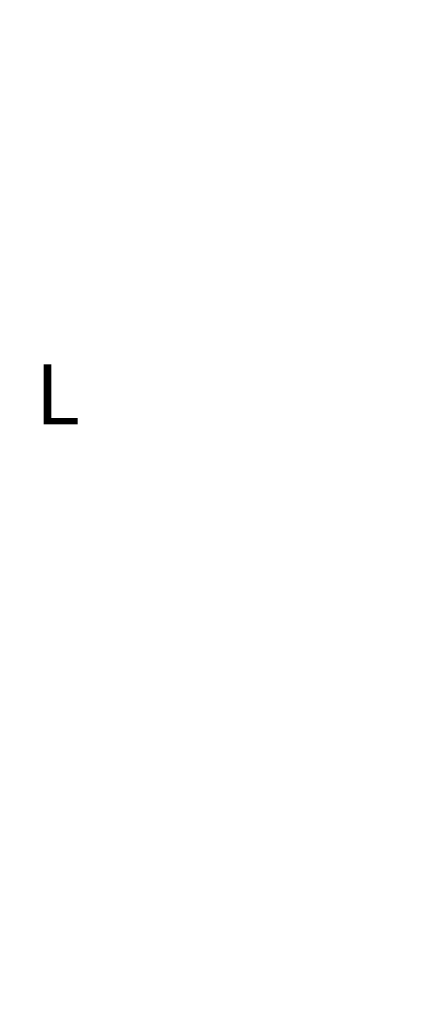
# Model space of a CAD drawing. Extents: x 182762 to 183570, y 1669015 to 1669800.
# Drawn here: x 183221 to 183234, y 1669397 to 1669430 of the extents above; entities that cross this region are included whole.
import ezdxf

# ---------------------------------------------------------------- set-up
doc = ezdxf.new("R2010")
doc.units = 0
doc.header["$LTSCALE"] = 5
doc.header["$MEASUREMENT"] = 0
doc.header["$PDMODE"] = 2
doc.header["$PDSIZE"] = 0.5
doc.layers.get('DEFPOINTS').update_dxf_attribs({"linetype": 'CONTINUOUS'})
for name, color, linetype in [('NORTE', 7, 'CONTINUOUS'), ('Selo_2', 7, 'CONTINUOUS'), ('T-TEXTP', 7, 'CONTINUOUS')]:
    doc.layers.add(name, color=color, linetype=linetype)
doc.styles.add('ROMANT', font='romant', dxfattribs={"height": 0.2})
doc.styles.get("Standard").update_dxf_attribs({"font": 'ARIAL.TTF', "height": 1.5})
doc.dimstyles.get("Standard").update_dxf_attribs({"dimtxt": 1.5, "dimasz": 0.7, "dimexe": 0.18, "dimexo": 0.0625, "dimgap": 0.09, "dimtad": 0, "dimtoh": 1, "dimdec": 3, "dimzin": 0, "dimdsep": 46, "dimtxsty": 'Standard', "dimblk": 'OBLIQUE', "dimcen": 0, "dimaunit": 1, "dimadec": 4, "dimazin": 0, "dimtfac": 1, "dimtdec": 3, "dimtix": 1, "dimtofl": 0, "dimtmove": 0, "dimatfit": 0, "dimfxl": 0, "dimtolj": 1, "dimtzin": 0, "dimarcsym": 0})

# ---------------------------------------------------------------- blocks, each defined once
blk = doc.blocks.new('*D86')
at = {"layer": 'DEFPOINTS', "color": 0}
for p in [(183315.105, 1669459.658), (183208.472, 1669290.456)]:
    blk.add_point(p, dxfattribs=at)
at = {"layer": 'T-TEXTP', "color": 0, "lineweight": -2}
for p, q in [((183208.098, 1669289.864), (183198.347, 1669274.39)), ((183198.347, 1669274.39), (183197.647, 1669274.39))]:
    blk.add_line(p, q, dxfattribs=at)
at = {"layer": 'T-TEXTP', "color": 0}
blk.add_solid([(183208, 1669289.926), (183208.197, 1669289.802), (183208.472, 1669290.456)], dxfattribs=at)
at = {"layer": 'T-TEXTP', "color": 0, "insert": (183195.005, 1669274.39), "char_height": 1.5, "attachment_point": 5}
blk.add_mtext('\\A1;R200', dxfattribs=at)
blk = doc.blocks.new('*D87')
at = {"layer": 'DEFPOINTS', "color": 0}
for p in [(183315.105, 1669459.658), (183211.107, 1669274.346)]:
    blk.add_point(p, dxfattribs=at)
at = {"layer": 'T-TEXTP', "color": 0, "lineweight": -2}
for p, q in [((183210.764, 1669273.735), (183209.314, 1669271.151)), ((183209.314, 1669271.151), (183208.614, 1669271.151))]:
    blk.add_line(p, q, dxfattribs=at)
at = {"layer": 'T-TEXTP', "color": 0}
blk.add_solid([(183210.662, 1669273.793), (183210.866, 1669273.678), (183211.107, 1669274.346)], dxfattribs=at)
at = {"layer": 'T-TEXTP', "color": 0, "insert": (183205.09, 1669271.151), "char_height": 1.5, "attachment_point": 5}
blk.add_mtext('\\A1;R212.5', dxfattribs=at)
blk = doc.blocks.new('NORTEGEO')
at = {"layer": 'NORTE', "color": 7, "style": 'ROMANT'}
blk.add_text('L', height=1.116, dxfattribs=at).set_placement((7.146, -0.512))

msp = doc.modelspace()

# ---------------------------------------------------------------- block references
at = {"layer": 'Selo_2', "ltscale": 0.75, "xscale": 1.790037972852588, "yscale": 1.790037972852588, "zscale": 1.790037972954514}
msp.add_blockref('NORTEGEO', (183209.1749, 1669417.2716), dxfattribs=at)

# ---------------------------------------------------------------- dimensions: what is measured, and where the dimension line sits
at = {"layer": 'T-TEXTP'}
for mpoint, override, picture, middle in [((183208.4716, 1669290.456), {"dimdec": 0, "dimsah": 1}, '*D86', (183195.0049, 1669274.3902)), ((183211.1066, 1669274.3458), {"dimdec": 1, "dimsah": 1}, '*D87', (183205.0899, 1669271.1511))]:
    dim = msp.add_radius_dim(center=(183315.1051, 1669459.658), mpoint=mpoint, dimstyle='Standard', override=override, dxfattribs=at)
    dim.commit()
    dim.dimension.update_dxf_attribs({"geometry": picture, "text_midpoint": middle, "dimtype": 164})

doc.saveas('drawing.dxf')
